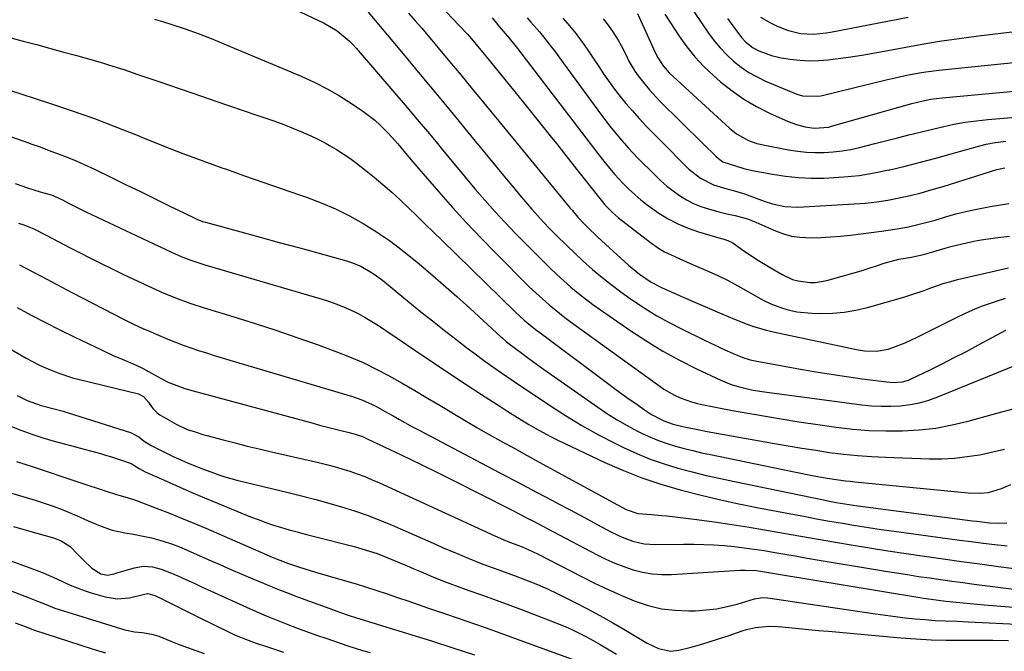
# Model space of a CAD drawing. Units: inches. Extents: x 1875354 to 1880617, y 474959 to 480354.
# Drawn here: x 1876505 to 1876825, y 477492 to 477697 of the extents above; entities that cross this region are included whole.
import ezdxf

# ---------------------------------------------------------------- set-up
doc = ezdxf.new("R2010")
doc.units = ezdxf.units.IN
doc.header["$MEASUREMENT"] = 0
doc.layers.add('7', color=7, linetype='Continuous')
doc.layers.add('8', color=7, linetype='Continuous')

msp = doc.modelspace()

# ---------------------------------------------------------------- linework, layer by layer
at = {"layer": '7', "color": 18}
for points in [[(1876641.56, 477701.77, 1858), (1876647.86, 477695.23, 1858), (1876650.52, 477692.36, 1858), (1876651.82, 477690.9, 1858), (1876654.34, 477687.91, 1858), (1876655.59, 477686.41, 1858), (1876658.06, 477683.38, 1858), (1876668.75, 477670.19, 1858), (1876673.08, 477664.82, 1858), (1876677.4, 477659.43, 1858), (1876679.41, 477656.91, 1858), (1876681.7, 477654.03, 1858), (1876685.98, 477648.62, 1858), (1876693.95, 477638.49, 1858), (1876695.11, 477637.07, 1858), (1876697.58, 477634.51, 1858), (1876699.59, 477632.79, 1858), (1876709.91, 477624.78, 1858), (1876712.91, 477622.71, 1858), (1876714.5, 477621.82, 1858), (1876717.8, 477620.25, 1858), (1876719.47, 477619.49, 1858), (1876722.83, 477618.02, 1858), (1876728.16, 477615.71, 1858), (1876731.58, 477614.16, 1858), (1876734.96, 477612.53, 1858), (1876738.28, 477610.77, 1858), (1876741.56, 477608.94, 1858), (1876746.45, 477606.09, 1858), (1876748.95, 477604.88, 1858), (1876749.82, 477604.55, 1858), (1876752.73, 477603.55, 1858), (1876755.08, 477602.87, 1858), (1876757.46, 477602.33, 1858), (1876762.33, 477601.85, 1858), (1876765.13, 477601.8, 1858), (1876768.98, 477601.89, 1858), (1876772.79, 477602.21, 1858), (1876776.56, 477602.87, 1858), (1876780.31, 477603.75, 1858), (1876792.17, 477607.12, 1858), (1876794.36, 477607.78, 1858), (1876798.71, 477609.24, 1858), (1876800.86, 477610.05, 1858), (1876805.18, 477611.56, 1858), (1876807.38, 477612.19, 1858), (1876809.6, 477612.76, 1858), (1876826.12, 477616.61, 1858)], [(1876722.35, 477702.15, 1844), (1876728.77, 477692.76, 1844), (1876730.6, 477690.3, 1844), (1876732.55, 477687.93, 1844), (1876734.68, 477685.73, 1844), (1876736.92, 477683.63, 1844), (1876739.33, 477681.73, 1844), (1876741.85, 477680, 1844), (1876744.52, 477678.52, 1844), (1876747.29, 477677.2, 1844), (1876757.43, 477672.96, 1844), (1876759.31, 477672.36, 1844), (1876764.23, 477672.25, 1844), (1876765.21, 477672.44, 1844), (1876786.81, 477677.69, 1844), (1876788.87, 477678.18, 1844), (1876793.01, 477679.08, 1844), (1876797.18, 477679.87, 1844), (1876799.27, 477680.2, 1844), (1876803.48, 477680.72, 1844), (1876844.76, 477684.95, 1844)], [(1876594.42, 477700.57, 1864), (1876604.04, 477695.97, 1864), (1876608.32, 477693.44, 1864), (1876612.15, 477690.25, 1864), (1876613.32, 477689.07, 1864), (1876614.44, 477687.84, 1864), (1876626.39, 477674.01, 1864), (1876630.35, 477669.39, 1864), (1876634.29, 477664.74, 1864), (1876638.19, 477660.07, 1864), (1876640.79, 477656.91, 1864), (1876642.06, 477655.37, 1864), (1876643.57, 477653.53, 1864), (1876646.68, 477649.75, 1864), (1876649.82, 477645.99, 1864), (1876653, 477642.26, 1864), (1876656.2, 477638.55, 1864), (1876659.45, 477634.9, 1864), (1876662.75, 477631.28, 1864), (1876666.13, 477627.74, 1864), (1876669.55, 477624.24, 1864), (1876675.19, 477618.61, 1864), (1876677.37, 477616.49, 1864), (1876679.58, 477614.4, 1864), (1876681.83, 477612.36, 1864), (1876684.12, 477610.35, 1864), (1876686.46, 477608.41, 1864), (1876688.84, 477606.51, 1864), (1876691.27, 477604.7, 1864), (1876693.75, 477602.93, 1864), (1876703.55, 477596.17, 1864), (1876708.71, 477592.78, 1864), (1876713.98, 477589.57, 1864), (1876719.39, 477586.62, 1864), (1876724.91, 477583.84, 1864), (1876732.76, 477580.11, 1864), (1876736.15, 477578.72, 1864), (1876737.9, 477578.16, 1864), (1876741.46, 477577.29, 1864), (1876743.26, 477576.93, 1864), (1876746.89, 477576.35, 1864), (1876778.51, 477572.15, 1864), (1876781.64, 477571.83, 1864), (1876784.77, 477571.65, 1864), (1876787.9, 477571.67, 1864), (1876791.04, 477571.82, 1864), (1876794.15, 477572.21, 1864), (1876797.21, 477572.8, 1864), (1876800.2, 477573.66, 1864), (1876803.15, 477574.71, 1864), (1876829.18, 477585.34, 1864)], [(1876618.33, 477699.58, 1862), (1876629.14, 477686.63, 1862), (1876635.26, 477679.29, 1862), (1876641.36, 477671.94, 1862), (1876647.45, 477664.56, 1862), (1876653.51, 477657.18, 1862), (1876653.73, 477656.91, 1862), (1876663.67, 477644.78, 1862), (1876665.55, 477642.51, 1862), (1876667.44, 477640.25, 1862), (1876669.36, 477638.01, 1862), (1876671.29, 477635.78, 1862), (1876673.25, 477633.58, 1862), (1876675.24, 477631.41, 1862), (1876677.27, 477629.28, 1862), (1876679.33, 477627.18, 1862), (1876682.78, 477623.78, 1862), (1876685.37, 477621.32, 1862), (1876688, 477618.9, 1862), (1876691.15, 477616.09, 1862), (1876694.13, 477613.57, 1862), (1876697.16, 477611.13, 1862), (1876700.27, 477608.79, 1862), (1876703.44, 477606.52, 1862), (1876704.44, 477605.83, 1862), (1876708.21, 477603.36, 1862), (1876712.04, 477601, 1862), (1876715.97, 477598.82, 1862), (1876719.97, 477596.76, 1862), (1876727.2, 477593.24, 1862), (1876731.14, 477591.35, 1862), (1876733.12, 477590.44, 1862), (1876737.56, 477588.42, 1862), (1876739.88, 477587.47, 1862), (1876742.26, 477586.71, 1862), (1876743.88, 477586.36, 1862), (1876758.56, 477583.74, 1862), (1876763.55, 477582.88, 1862), (1876768.55, 477582.07, 1862), (1876773.56, 477581.32, 1862), (1876778.57, 477580.62, 1862), (1876786.57, 477579.55, 1862), (1876788.61, 477579.4, 1862), (1876791.66, 477579.62, 1862), (1876793.61, 477580.17, 1862), (1876794.55, 477580.56, 1862), (1876800.63, 477583.51, 1862), (1876804.59, 477585.46, 1862), (1876808.52, 477587.44, 1862), (1876812.43, 477589.48, 1862), (1876816.31, 477591.56, 1862), (1876825.18, 477596.39, 1862)], [(1876705.74, 477699.07, 1848), (1876711.5, 477686.47, 1848), (1876712.41, 477684.66, 1848), (1876714, 477682.08, 1848), (1876716, 477679.83, 1848), (1876735.59, 477661.87, 1848), (1876737.89, 477660.02, 1848), (1876741.75, 477657.86, 1848), (1876744.48, 477656.91, 1848), (1876744.53, 477656.9, 1848), (1876745.97, 477656.56, 1848), (1876754.77, 477654.88, 1848), (1876757.64, 477654.44, 1848), (1876760.52, 477654.12, 1848), (1876763.41, 477654, 1848), (1876766.32, 477654, 1848), (1876769.21, 477654.2, 1848), (1876772.09, 477654.52, 1848), (1876774.94, 477655.03, 1848), (1876777.78, 477655.66, 1848), (1876782.68, 477656.91, 1848), (1876790.13, 477658.82, 1848), (1876793.76, 477659.74, 1848), (1876797.4, 477660.65, 1848), (1876801.04, 477661.52, 1848), (1876804.68, 477662.39, 1848), (1876808.34, 477663.16, 1848), (1876812.02, 477663.83, 1848), (1876815.72, 477664.33, 1848), (1876819.44, 477664.74, 1848), (1876830.92, 477665.74, 1848)], [(1876714.57, 477698.9, 1846), (1876716.18, 477696.45, 1846), (1876719.26, 477691.77, 1846), (1876721.73, 477688.32, 1846), (1876724.38, 477685.02, 1846), (1876727.28, 477681.94, 1846), (1876730.36, 477679.01, 1846), (1876732.69, 477676.97, 1846), (1876736.4, 477674.01, 1846), (1876740.26, 477671.28, 1846), (1876744.35, 477668.92, 1846), (1876748.59, 477666.79, 1846), (1876754.66, 477664.09, 1846), (1876757.36, 477663.06, 1846), (1876760.16, 477662.33, 1846), (1876763.02, 477661.88, 1846), (1876767.75, 477662.28, 1846), (1876768.67, 477662.51, 1846), (1876794.75, 477669.88, 1846), (1876798.41, 477670.79, 1846), (1876800.88, 477671.27, 1846), (1876804.61, 477671.76, 1846), (1876841.96, 477675.16, 1846)], [(1876549, 477697.28, 1866), (1876551.98, 477696.37, 1866), (1876554.64, 477695.53, 1866), (1876558.92, 477694.11, 1866), (1876563.17, 477692.61, 1866), (1876567.38, 477690.99, 1866), (1876571.56, 477689.3, 1866), (1876596.62, 477678.74, 1866), (1876600.85, 477676.81, 1866), (1876604.99, 477674.72, 1866), (1876609, 477672.39, 1866), (1876612.92, 477669.9, 1866), (1876616.62, 477667.39, 1866), (1876620.47, 477664.48, 1866), (1876622.26, 477662.86, 1866), (1876624.66, 477660.45, 1866), (1876625.98, 477659.04, 1866), (1876627.85, 477656.91, 1866), (1876628.53, 477656.13, 1866), (1876631, 477653.14, 1866), (1876633.49, 477650.18, 1866), (1876634.75, 477648.71, 1866), (1876641.15, 477641.31, 1866), (1876645.67, 477636.2, 1866), (1876650.27, 477631.16, 1866), (1876654.97, 477626.21, 1866), (1876659.74, 477621.34, 1866), (1876670.63, 477610.47, 1866), (1876673.77, 477607.46, 1866), (1876677.03, 477604.58, 1866), (1876680.41, 477601.83, 1866), (1876682.13, 477600.51, 1866), (1876683.88, 477599.21, 1866), (1876712.6, 477578.36, 1866), (1876714.26, 477577.24, 1866), (1876717.72, 477575.28, 1866), (1876719.52, 477574.43, 1866), (1876723.26, 477573.05, 1866), (1876725.19, 477572.53, 1866), (1876727.14, 477572.1, 1866), (1876737.11, 477570.22, 1866), (1876744.07, 477568.96, 1866), (1876751.04, 477567.76, 1866), (1876758.03, 477566.65, 1866), (1876765.03, 477565.61, 1866), (1876770.17, 477564.88, 1866), (1876775.55, 477564.25, 1866), (1876780.94, 477563.81, 1866), (1876786.34, 477563.64, 1866), (1876791.75, 477563.65, 1866), (1876797.14, 477563.99, 1866), (1876802.49, 477564.6, 1866), (1876807.79, 477565.59, 1866), (1876813.04, 477566.84, 1866), (1876818.87, 477568.45, 1866), (1876823.88, 477569.83, 1866), (1876828.9, 477571.19, 1866)], [(1876658.61, 477697.67, 1856), (1876660.86, 477694.95, 1856), (1876664.09, 477691.13, 1856), (1876666.75, 477687.8, 1856), (1876690.4, 477656.91, 1856), (1876693.95, 477652.29, 1856), (1876695.65, 477650.12, 1856), (1876698.3, 477646.97, 1856), (1876701.12, 477643.96, 1856), (1876702.91, 477642.16, 1856), (1876704.82, 477640.34, 1856), (1876706.8, 477638.6, 1856), (1876708.88, 477636.98, 1856), (1876712.63, 477634.35, 1856), (1876715.69, 477632.48, 1856), (1876718.85, 477630.81, 1856), (1876722.16, 477629.44, 1856), (1876725.56, 477628.27, 1856), (1876732.83, 477626.15, 1856), (1876733.38, 477625.98, 1856), (1876735.04, 477625.44, 1856), (1876736.61, 477624.7, 1856), (1876737.09, 477624.39, 1856), (1876740.26, 477622.15, 1856), (1876742.34, 477620.72, 1856), (1876744.43, 477619.33, 1856), (1876746.57, 477617.99, 1856), (1876748.72, 477616.69, 1856), (1876752.61, 477614.41, 1856), (1876756.04, 477612.83, 1856), (1876757.85, 477612.32, 1856), (1876761.6, 477611.82, 1856), (1876763.48, 477611.83, 1856), (1876767.2, 477612.47, 1856), (1876772.89, 477614.06, 1856), (1876775.58, 477614.83, 1856), (1876778.25, 477615.63, 1856), (1876780.92, 477616.48, 1856), (1876783.58, 477617.35, 1856), (1876785.78, 477618.1, 1856), (1876790.5, 477619.37, 1856), (1876794.59, 477620.1, 1856), (1876798.97, 477621.03, 1856), (1876801.91, 477621.9, 1856), (1876805.58, 477622.96, 1856), (1876807.8, 477623.59, 1856), (1876812.5, 477624.75, 1856), (1876814.88, 477625.22, 1856), (1876817.27, 477625.63, 1856), (1876822.64, 477626.44, 1856), (1876826.38, 477626.9, 1856)], [(1876669.96, 477697.67, 1854), (1876671.17, 477696.34, 1854), (1876673.94, 477693.17, 1854), (1876675.28, 477691.54, 1854), (1876677.86, 477688.21, 1854), (1876679.13, 477686.53, 1854), (1876681.64, 477683.14, 1854), (1876694.02, 477666.17, 1854), (1876696.79, 477662.51, 1854), (1876698.22, 477660.72, 1854), (1876701.19, 477657.22, 1854), (1876701.46, 477656.91, 1854), (1876702.72, 477655.51, 1854), (1876705.88, 477652.19, 1854), (1876711.41, 477646.62, 1854), (1876713.29, 477644.83, 1854), (1876715.24, 477643.12, 1854), (1876717.28, 477641.53, 1854), (1876719.39, 477640.01, 1854), (1876721.59, 477638.67, 1854), (1876723.87, 477637.48, 1854), (1876726.26, 477636.51, 1854), (1876728.71, 477635.7, 1854), (1876732.1, 477634.76, 1854), (1876734.76, 477634.08, 1854), (1876737.44, 477633.53, 1854), (1876741.39, 477632.46, 1854), (1876744.08, 477631.38, 1854), (1876748, 477629.69, 1854), (1876750.5, 477628.57, 1854), (1876753.08, 477627.62, 1854), (1876755.72, 477626.89, 1854), (1876758.42, 477626.51, 1854), (1876762.02, 477626.36, 1854), (1876765.23, 477626.45, 1854), (1876768.43, 477626.61, 1854), (1876771.63, 477626.88, 1854), (1876774.82, 477627.22, 1854), (1876784.89, 477628.48, 1854), (1876787.1, 477628.79, 1854), (1876789.3, 477629.12, 1854), (1876793.68, 477629.92, 1854), (1876795.85, 477630.39, 1854), (1876800.16, 477631.49, 1854), (1876802.3, 477632.1, 1854), (1876805.33, 477633.03, 1854), (1876808.98, 477634.06, 1854), (1876812.67, 477635, 1854), (1876816.39, 477635.78, 1854), (1876820.13, 477636.46, 1854), (1876826.19, 477637.43, 1854)], [(1876681.5, 477697.65, 1852), (1876683.71, 477695.13, 1852), (1876685.78, 477692.51, 1852), (1876687.77, 477689.81, 1852), (1876688.38, 477688.94, 1852), (1876689.99, 477686.62, 1852), (1876691.58, 477684.29, 1852), (1876693.16, 477681.94, 1852), (1876694.72, 477679.59, 1852), (1876696.31, 477677.26, 1852), (1876697.96, 477674.97, 1852), (1876699.68, 477672.73, 1852), (1876701.98, 477669.92, 1852), (1876704.08, 477667.48, 1852), (1876706.22, 477665.07, 1852), (1876708.42, 477662.71, 1852), (1876710.67, 477660.4, 1852), (1876714.12, 477656.91, 1852), (1876721.27, 477649.71, 1852), (1876722.42, 477648.62, 1852), (1876726.14, 477645.67, 1852), (1876730.34, 477643.53, 1852), (1876734.7, 477642.24, 1852), (1876737.19, 477641.61, 1852), (1876740.45, 477640.62, 1852), (1876746.84, 477638.25, 1852), (1876749.49, 477637.38, 1852), (1876753.56, 477636.5, 1852), (1876757.72, 477636.32, 1852), (1876776, 477637.33, 1852), (1876779.68, 477637.62, 1852), (1876783.34, 477638.02, 1852), (1876786.97, 477638.59, 1852), (1876790.6, 477639.27, 1852), (1876794.2, 477640.08, 1852), (1876797.78, 477640.97, 1852), (1876801.33, 477641.96, 1852), (1876804.87, 477643.02, 1852), (1876820.22, 477647.88, 1852), (1876822.33, 477648.47, 1852), (1876824.91, 477648.99, 1852)], [(1876734.88, 477697.44, 1842), (1876736.95, 477694.67, 1842), (1876739.48, 477691.36, 1842), (1876740.87, 477689.86, 1842), (1876743.27, 477687.95, 1842), (1876745.08, 477687.01, 1842), (1876749.2, 477685.46, 1842), (1876752.35, 477684.75, 1842), (1876755.29, 477684.28, 1842), (1876758.37, 477683.92, 1842), (1876761.44, 477683.74, 1842), (1876764.53, 477683.82, 1842), (1876767.61, 477684.09, 1842), (1876769.97, 477684.39, 1842), (1876774.23, 477684.99, 1842), (1876778.48, 477685.63, 1842), (1876782.72, 477686.35, 1842), (1876786.95, 477687.12, 1842), (1876791.09, 477687.91, 1842), (1876797.4, 477689.05, 1842), (1876803.71, 477690.1, 1842), (1876810.05, 477691.01, 1842), (1876816.41, 477691.84, 1842), (1876839.98, 477694.65, 1842)], [(1876501.64, 477691.41, 1868), (1876506.46, 477690.13, 1868), (1876510.7, 477689.03, 1868), (1876514.93, 477687.9, 1868), (1876519.16, 477686.73, 1868), (1876523.37, 477685.55, 1868), (1876532.14, 477683.06, 1868), (1876534.44, 477682.38, 1868), (1876539.03, 477680.93, 1868), (1876543.58, 477679.37, 1868), (1876545.85, 477678.58, 1868), (1876550.39, 477677.01, 1868), (1876564.56, 477672.14, 1868), (1876568.96, 477670.63, 1868), (1876573.37, 477669.13, 1868), (1876577.77, 477667.65, 1868), (1876582.18, 477666.16, 1868), (1876584.52, 477665.38, 1868), (1876587.74, 477664.25, 1868), (1876590.95, 477663.07, 1868), (1876594.13, 477661.79, 1868), (1876597.28, 477660.46, 1868), (1876598.73, 477659.83, 1868), (1876601.12, 477658.72, 1868), (1876603.47, 477657.56, 1868), (1876604.66, 477656.91, 1868), (1876605.77, 477656.31, 1868), (1876608.05, 477654.99, 1868), (1876610.26, 477653.59, 1868), (1876612.44, 477652.12, 1868), (1876614.55, 477650.57, 1868), (1876616.63, 477648.96, 1868), (1876620.26, 477646.01, 1868), (1876623.14, 477643.61, 1868), (1876625.97, 477641.15, 1868), (1876628.73, 477638.62, 1868), (1876631.45, 477636.04, 1868), (1876634.13, 477633.42, 1868), (1876636.82, 477630.8, 1868), (1876639.5, 477628.18, 1868), (1876642.19, 477625.56, 1868), (1876666.05, 477602.29, 1868), (1876668.92, 477599.64, 1868), (1876670.92, 477597.96, 1868), (1876672.96, 477596.34, 1868), (1876674, 477595.55, 1868), (1876695.95, 477579.18, 1868), (1876698.31, 477577.44, 1868), (1876700.68, 477575.71, 1868), (1876703.07, 477573.99, 1868), (1876705.46, 477572.3, 1868), (1876708, 477570.51, 1868), (1876710.32, 477569, 1868), (1876714.27, 477566.94, 1868), (1876717.27, 477565.87, 1868), (1876720.38, 477565.11, 1868), (1876721.42, 477564.89, 1868), (1876725.34, 477564.12, 1868), (1876728.35, 477563.53, 1868), (1876731.36, 477562.96, 1868), (1876734.37, 477562.41, 1868), (1876737.39, 477561.86, 1868), (1876750.13, 477559.6, 1868), (1876754.61, 477558.82, 1868), (1876759.09, 477558.08, 1868), (1876763.58, 477557.38, 1868), (1876768.07, 477556.7, 1868), (1876772.58, 477556.13, 1868), (1876777.09, 477555.65, 1868), (1876781.61, 477555.33, 1868), (1876786.15, 477555.11, 1868), (1876800.35, 477554.66, 1868), (1876804.46, 477554.66, 1868), (1876808.56, 477554.85, 1868), (1876812.64, 477555.31, 1868), (1876816.71, 477555.95, 1868), (1876818.18, 477556.23, 1868), (1876821.48, 477556.94, 1868), (1876824.76, 477557.73, 1868)], [(1876476.89, 477668.23, 1872), (1876505.97, 477657.93, 1872), (1876508.81, 477656.91, 1872), (1876508.93, 477656.87, 1872), (1876511.88, 477655.8, 1872), (1876514.82, 477654.71, 1872), (1876517.76, 477653.61, 1872), (1876520.68, 477652.46, 1872), (1876523.58, 477651.26, 1872), (1876526.45, 477649.99, 1872), (1876529.29, 477648.66, 1872), (1876535.26, 477645.78, 1872), (1876539.86, 477643.56, 1872), (1876544.44, 477641.33, 1872), (1876549.03, 477639.09, 1872), (1876553.61, 477636.84, 1872), (1876561.88, 477632.76, 1872), (1876562.77, 477632.35, 1872), (1876564.6, 477631.65, 1872), (1876565.07, 477631.5, 1872), (1876565.54, 477631.37, 1872), (1876577.05, 477628.24, 1872), (1876583.28, 477626.55, 1872), (1876589.51, 477624.85, 1872), (1876595.74, 477623.14, 1872), (1876601.96, 477621.44, 1872), (1876611.33, 477618.86, 1872), (1876612.92, 477618.36, 1872), (1876615.99, 477617.08, 1872), (1876618.89, 477615.44, 1872), (1876620.29, 477614.53, 1872), (1876622.96, 477612.53, 1872), (1876631.76, 477605.35, 1872), (1876635.48, 477602.34, 1872), (1876639.22, 477599.35, 1872), (1876642.98, 477596.39, 1872), (1876646.77, 477593.45, 1872), (1876650.82, 477590.32, 1872), (1876652.59, 477588.97, 1872), (1876656.18, 477586.32, 1872), (1876659.82, 477583.73, 1872), (1876661.65, 477582.46, 1872), (1876665.34, 477579.94, 1872), (1876677.13, 477572, 1872), (1876682.34, 477568.64, 1872), (1876687.64, 477565.42, 1872), (1876693.07, 477562.42, 1872), (1876698.58, 477559.56, 1872), (1876701.23, 477558.25, 1872), (1876705.52, 477556.29, 1872), (1876709.88, 477554.49, 1872), (1876714.33, 477552.95, 1872), (1876718.85, 477551.58, 1872), (1876723.42, 477550.38, 1872), (1876728.01, 477549.25, 1872), (1876732.62, 477548.19, 1872), (1876737.25, 477547.2, 1872), (1876766.09, 477541.29, 1872), (1876767.47, 477541.01, 1872), (1876770.23, 477540.49, 1872), (1876774.39, 477539.79, 1872), (1876777.17, 477539.4, 1872), (1876814.41, 477534.54, 1872), (1876815.79, 477534.37, 1872), (1876819.95, 477533.89, 1872), (1876822.73, 477533.73, 1872), (1876825.52, 477533.81, 1872)], [(1876503.76, 477643.97, 1874), (1876507.83, 477642.56, 1874), (1876509.88, 477641.91, 1874), (1876511.94, 477641.29, 1874), (1876515.51, 477640.25, 1874), (1876516.62, 477639.87, 1874), (1876519.12, 477638.61, 1874), (1876521.08, 477637.59, 1874), (1876523.26, 477636.47, 1874), (1876525.61, 477635.31, 1874), (1876526.79, 477634.75, 1874), (1876554.34, 477621.75, 1874), (1876555.68, 477621.13, 1874), (1876558.39, 477619.98, 1874), (1876561.14, 477618.92, 1874), (1876565.34, 477617.55, 1874), (1876603.42, 477606.43, 1874), (1876605.83, 477605.66, 1874), (1876608.21, 477604.82, 1874), (1876610.55, 477603.87, 1874), (1876612.86, 477602.85, 1874), (1876615.12, 477601.72, 1874), (1876617.34, 477600.52, 1874), (1876619.51, 477599.22, 1874), (1876621.64, 477597.85, 1874), (1876633.82, 477589.6, 1874), (1876639.13, 477586.04, 1874), (1876644.45, 477582.49, 1874), (1876649.78, 477578.98, 1874), (1876655.13, 477575.48, 1874), (1876661.35, 477571.45, 1874), (1876663.61, 477570, 1874), (1876665.88, 477568.56, 1874), (1876668.16, 477567.15, 1874), (1876670.46, 477565.75, 1874), (1876672.77, 477564.4, 1874), (1876675.12, 477563.1, 1874), (1876677.5, 477561.86, 1874), (1876679.91, 477560.68, 1874), (1876695.17, 477553.46, 1874), (1876701.13, 477550.84, 1874), (1876707.17, 477548.44, 1874), (1876713.34, 477546.38, 1874), (1876719.58, 477544.54, 1874), (1876725.91, 477542.93, 1874), (1876732.25, 477541.42, 1874), (1876738.62, 477540.04, 1874), (1876745.02, 477538.74, 1874), (1876755.49, 477536.74, 1874), (1876759.67, 477535.95, 1874), (1876763.85, 477535.18, 1874), (1876768.04, 477534.43, 1874), (1876772.23, 477533.7, 1874), (1876776.43, 477533.01, 1874), (1876780.62, 477532.34, 1874), (1876784.83, 477531.71, 1874), (1876789.04, 477531.12, 1874), (1876806.32, 477528.76, 1874), (1876810.16, 477528.25, 1874), (1876814.01, 477527.76, 1874), (1876817.85, 477527.29, 1874), (1876821.7, 477526.84, 1874), (1876825.62, 477526.42, 1874)], [(1876504.93, 477631.06, 1876), (1876506.61, 477630.55, 1876), (1876509.9, 477629.28, 1876), (1876513.82, 477627.23, 1876), (1876517.72, 477625.14, 1876), (1876521.65, 477623.09, 1876), (1876524.7, 477621.51, 1876), (1876528.2, 477619.72, 1876), (1876531.72, 477617.96, 1876), (1876535.25, 477616.24, 1876), (1876538.79, 477614.54, 1876), (1876546.8, 477610.75, 1876), (1876549.03, 477609.72, 1876), (1876551.28, 477608.72, 1876), (1876555.83, 477606.84, 1876), (1876560.44, 477605.12, 1876), (1876565.13, 477603.61, 1876), (1876574.41, 477600.82, 1876), (1876581.38, 477598.65, 1876), (1876588.33, 477596.4, 1876), (1876595.24, 477594.03, 1876), (1876602.12, 477591.58, 1876), (1876607.89, 477589.47, 1876), (1876612.33, 477587.72, 1876), (1876616.71, 477585.83, 1876), (1876620.99, 477583.73, 1876), (1876625.2, 477581.49, 1876), (1876629.36, 477579.12, 1876), (1876633.5, 477576.74, 1876), (1876637.63, 477574.32, 1876), (1876641.74, 477571.88, 1876), (1876650.71, 477566.51, 1876), (1876653.56, 477564.82, 1876), (1876656.43, 477563.16, 1876), (1876659.31, 477561.53, 1876), (1876662.21, 477559.93, 1876), (1876665.12, 477558.34, 1876), (1876668.03, 477556.75, 1876), (1876670.93, 477555.16, 1876), (1876673.84, 477553.57, 1876), (1876696.83, 477540.96, 1876), (1876697.86, 477540.39, 1876), (1876702, 477538.13, 1876), (1876705.8, 477536.86, 1876), (1876710.24, 477536.56, 1876), (1876713.58, 477536.26, 1876), (1876715.25, 477536.07, 1876), (1876724.99, 477534.88, 1876), (1876730.64, 477534.15, 1876), (1876736.28, 477533.34, 1876), (1876741.91, 477532.44, 1876), (1876747.53, 477531.47, 1876), (1876753.14, 477530.46, 1876), (1876758.75, 477529.47, 1876), (1876764.37, 477528.5, 1876), (1876769.99, 477527.54, 1876), (1876775.01, 477526.69, 1876), (1876780.97, 477525.7, 1876), (1876786.94, 477524.75, 1876), (1876792.91, 477523.85, 1876), (1876798.88, 477522.98, 1876), (1876804.86, 477522.14, 1876), (1876810.85, 477521.31, 1876), (1876816.83, 477520.51, 1876), (1876822.82, 477519.71, 1876), (1876833.72, 477518.28, 1876)], [(1876505.25, 477617.61, 1878), (1876509.16, 477615.5, 1878), (1876512.41, 477613.75, 1878), (1876515.67, 477612.01, 1878), (1876518.93, 477610.29, 1878), (1876522.2, 477608.58, 1878), (1876535.79, 477601.5, 1878), (1876539, 477599.88, 1878), (1876542.23, 477598.31, 1878), (1876545.5, 477596.81, 1878), (1876547.14, 477596.09, 1878), (1876548.79, 477595.39, 1878), (1876553.37, 477593.47, 1878), (1876555.83, 477592.47, 1878), (1876558.31, 477591.52, 1878), (1876560.81, 477590.63, 1878), (1876563.32, 477589.78, 1878), (1876565.85, 477588.97, 1878), (1876568.38, 477588.18, 1878), (1876570.92, 477587.4, 1878), (1876573.46, 477586.64, 1878), (1876613.22, 477574.83, 1878), (1876616.33, 477573.76, 1878), (1876620.79, 477571.67, 1878), (1876623.69, 477570.11, 1878), (1876626.43, 477568.52, 1878), (1876628.52, 477567.32, 1878), (1876632.73, 477564.99, 1878), (1876634.86, 477563.86, 1878), (1876658.84, 477551.27, 1878), (1876663.55, 477548.79, 1878), (1876668.26, 477546.31, 1878), (1876672.97, 477543.82, 1878), (1876677.68, 477541.33, 1878), (1876680.3, 477539.94, 1878), (1876683.69, 477538.13, 1878), (1876687.09, 477536.33, 1878), (1876690.48, 477534.51, 1878), (1876693.87, 477532.7, 1878), (1876697.33, 477530.83, 1878), (1876700.71, 477529.22, 1878), (1876704.22, 477527.92, 1878), (1876707.84, 477527.07, 1878), (1876711.56, 477526.81, 1878), (1876720.69, 477526.89, 1878), (1876723.97, 477526.87, 1878), (1876727.25, 477526.8, 1878), (1876730.52, 477526.65, 1878), (1876733.8, 477526.44, 1878), (1876737.06, 477526.15, 1878), (1876740.32, 477525.78, 1878), (1876743.57, 477525.33, 1878), (1876746.81, 477524.81, 1878), (1876750.25, 477524.21, 1878), (1876753.55, 477523.64, 1878), (1876756.86, 477523.08, 1878), (1876760.16, 477522.53, 1878), (1876786.14, 477518.19, 1878), (1876789.73, 477517.6, 1878), (1876793.32, 477517.02, 1878), (1876796.91, 477516.47, 1878), (1876800.51, 477515.94, 1878), (1876804.11, 477515.42, 1878), (1876807.71, 477514.92, 1878), (1876811.31, 477514.44, 1878), (1876814.92, 477513.97, 1878), (1876828.65, 477512.21, 1878)], [(1876492.74, 477595.7, 1882), (1876507.35, 477587.28, 1882), (1876511.49, 477585.08, 1882), (1876513.62, 477584.11, 1882), (1876517.97, 477582.36, 1882), (1876522.43, 477580.94, 1882), (1876524.69, 477580.33, 1882), (1876543.8, 477575.68, 1882), (1876545.42, 477574.86, 1882), (1876547.05, 477572.97, 1882), (1876548.44, 477570.89, 1882), (1876549.9, 477569.48, 1882), (1876550.75, 477568.9, 1882), (1876556.06, 477565.87, 1882), (1876559.66, 477564.17, 1882), (1876562.18, 477563.32, 1882), (1876564.74, 477562.55, 1882), (1876566.02, 477562.2, 1882), (1876571.25, 477560.78, 1882), (1876575.16, 477559.75, 1882), (1876579.08, 477558.75, 1882), (1876583.01, 477557.8, 1882), (1876586.94, 477556.88, 1882), (1876602.28, 477553.39, 1882), (1876604.82, 477552.77, 1882), (1876607.34, 477552.11, 1882), (1876609.85, 477551.38, 1882), (1876612.35, 477550.6, 1882), (1876614.82, 477549.74, 1882), (1876617.26, 477548.83, 1882), (1876619.68, 477547.84, 1882), (1876622.07, 477546.79, 1882), (1876659.48, 477529.57, 1882), (1876662.16, 477528.38, 1882), (1876664.21, 477527.57, 1882), (1876666.93, 477526.58, 1882), (1876669.09, 477525.72, 1882), (1876673.3, 477523.78, 1882), (1876687.56, 477516.41, 1882), (1876691.77, 477514.31, 1882), (1876696.01, 477512.29, 1882), (1876700.31, 477510.39, 1882), (1876704.64, 477508.58, 1882), (1876709.21, 477507.03, 1882), (1876713.52, 477505.97, 1882), (1876717.94, 477505.45, 1882), (1876722.42, 477505.28, 1882), (1876724.57, 477505.33, 1882), (1876728, 477505.56, 1882), (1876731.41, 477505.96, 1882), (1876734.77, 477506.64, 1882), (1876738.1, 477507.5, 1882), (1876743.67, 477509.19, 1882), (1876744.2, 477509.33, 1882), (1876746.37, 477509.63, 1882), (1876748.01, 477509.54, 1882), (1876782.96, 477504.3, 1882), (1876786.17, 477503.84, 1882), (1876789.4, 477503.42, 1882), (1876792.62, 477503.05, 1882), (1876795.85, 477502.72, 1882), (1876799.05, 477502.42, 1882), (1876802.33, 477502.16, 1882), (1876805.61, 477502.02, 1882), (1876809.46, 477501.89, 1882), (1876813.02, 477501.73, 1882), (1876831.11, 477500.82, 1882)], [(1876504.5, 477575.16, 1884), (1876507.7, 477573.54, 1884), (1876512.2, 477571.95, 1884), (1876516.06, 477570.98, 1884), (1876519.38, 477570.06, 1884), (1876521.03, 477569.55, 1884), (1876541.2, 477563.18, 1884), (1876543.96, 477561.78, 1884), (1876545.7, 477560.34, 1884), (1876547.92, 477558.94, 1884), (1876555.31, 477555.29, 1884), (1876556.77, 477554.59, 1884), (1876559.72, 477553.27, 1884), (1876564.22, 477551.47, 1884), (1876567.25, 477550.34, 1884), (1876569.94, 477549.4, 1884), (1876571.87, 477548.78, 1884), (1876575.78, 477547.72, 1884), (1876592.85, 477543.59, 1884), (1876597.09, 477542.53, 1884), (1876601.32, 477541.43, 1884), (1876605.53, 477540.25, 1884), (1876609.72, 477539.03, 1884), (1876613.88, 477537.7, 1884), (1876618.01, 477536.28, 1884), (1876622.08, 477534.7, 1884), (1876626.11, 477533.03, 1884), (1876640.43, 477526.78, 1884), (1876642.5, 477525.88, 1884), (1876646.64, 477524.09, 1884), (1876650.78, 477522.33, 1884), (1876654.98, 477520.69, 1884), (1876657.1, 477519.92, 1884), (1876660.76, 477518.62, 1884), (1876663.38, 477517.66, 1884), (1876666, 477516.67, 1884), (1876669.98, 477515.12, 1884), (1876673.25, 477513.78, 1884), (1876676.49, 477512.38, 1884), (1876679.69, 477510.89, 1884), (1876682.87, 477509.33, 1884), (1876685.09, 477508.2, 1884), (1876689.34, 477505.99, 1884), (1876693.55, 477503.73, 1884), (1876697.71, 477501.37, 1884), (1876701.84, 477498.96, 1884), (1876708.81, 477494.78, 1884), (1876712.51, 477493.02, 1884), (1876716.45, 477492.17, 1884), (1876719.1, 477492.48, 1884), (1876722.71, 477493.43, 1884), (1876725.83, 477494.28, 1884), (1876728.94, 477495.19, 1884), (1876732.02, 477496.17, 1884), (1876735.09, 477497.2, 1884), (1876739.67, 477498.79, 1884), (1876741.08, 477499.23, 1884), (1876743.96, 477499.9, 1884), (1876748.37, 477500.33, 1884), (1876751.32, 477500.21, 1884), (1876754.81, 477499.86, 1884), (1876758.03, 477499.55, 1884), (1876761.25, 477499.24, 1884), (1876764.47, 477498.94, 1884), (1876767.69, 477498.65, 1884), (1876791.13, 477496.55, 1884), (1876796.05, 477496.19, 1884), (1876800.96, 477495.91, 1884), (1876805.89, 477495.78, 1884), (1876810.82, 477495.74, 1884), (1876810.99, 477495.74, 1884), (1876816.01, 477495.75, 1884), (1876821.03, 477495.72, 1884), (1876826.05, 477495.65, 1884)], [(1876502.09, 477565.28, 1886), (1876505.64, 477563.93, 1886), (1876509.21, 477562.66, 1886), (1876512.81, 477561.46, 1886), (1876516.45, 477560.36, 1886), (1876520.1, 477559.33, 1886), (1876531.49, 477556.3, 1886), (1876533.13, 477555.84, 1886), (1876534.77, 477555.36, 1886), (1876538.01, 477554.32, 1886), (1876541.44, 477553.08, 1886), (1876544.01, 477551.49, 1886), (1876546.03, 477550.44, 1886), (1876552.86, 477547.32, 1886), (1876556.98, 477545.47, 1886), (1876561.11, 477543.65, 1886), (1876565.27, 477541.9, 1886), (1876569.44, 477540.17, 1886), (1876580.17, 477535.83, 1886), (1876582.65, 477534.87, 1886), (1876585.14, 477533.96, 1886), (1876587.67, 477533.12, 1886), (1876590.2, 477532.33, 1886), (1876592.76, 477531.59, 1886), (1876595.32, 477530.88, 1886), (1876597.89, 477530.19, 1886), (1876600.46, 477529.52, 1886), (1876613.82, 477526.12, 1886), (1876616.31, 477525.44, 1886), (1876618.78, 477524.69, 1886), (1876621.21, 477523.85, 1886), (1876623.63, 477522.94, 1886), (1876626.02, 477521.97, 1886), (1876628.41, 477520.98, 1886), (1876630.79, 477519.98, 1886), (1876633.16, 477518.96, 1886), (1876635.3, 477518.03, 1886), (1876638.76, 477516.57, 1886), (1876642.23, 477515.16, 1886), (1876645.74, 477513.83, 1886), (1876649.26, 477512.55, 1886), (1876651.03, 477511.93, 1886), (1876655.44, 477510.36, 1886), (1876659.85, 477508.76, 1886), (1876664.25, 477507.14, 1886), (1876668.63, 477505.49, 1886), (1876676.75, 477502.41, 1886), (1876679.24, 477501.43, 1886), (1876681.71, 477500.39, 1886), (1876684.15, 477499.29, 1886), (1876686.56, 477498.14, 1886), (1876688.95, 477496.92, 1886), (1876691.31, 477495.66, 1886), (1876693.65, 477494.35, 1886), (1876695.96, 477492.99, 1886), (1876698.9, 477491.19, 1886)], [(1876504.22, 477553.78, 1888), (1876509.36, 477552.08, 1888), (1876514.5, 477550.37, 1888), (1876519.64, 477548.67, 1888), (1876524.78, 477546.97, 1888), (1876533.38, 477544.14, 1888), (1876536.74, 477543.05, 1888), (1876540.11, 477542.04, 1888), (1876542.84, 477541.17, 1888), (1876543.71, 477540.85, 1888), (1876549.91, 477538.49, 1888), (1876553.87, 477536.95, 1888), (1876557.81, 477535.38, 1888), (1876561.73, 477533.75, 1888), (1876565.63, 477532.09, 1888), (1876583.51, 477524.33, 1888), (1876587.22, 477522.74, 1888), (1876589.71, 477521.72, 1888), (1876592.22, 477520.77, 1888), (1876596.1, 477519.46, 1888), (1876599.56, 477518.38, 1888), (1876601.3, 477517.86, 1888), (1876611.01, 477515.03, 1888), (1876614.41, 477514.02, 1888), (1876617.79, 477512.97, 1888), (1876621.16, 477511.88, 1888), (1876624.53, 477510.76, 1888), (1876627.88, 477509.62, 1888), (1876631.24, 477508.48, 1888), (1876634.59, 477507.34, 1888), (1876637.94, 477506.19, 1888), (1876643.79, 477504.2, 1888), (1876650.06, 477502.04, 1888), (1876656.31, 477499.85, 1888), (1876662.56, 477497.62, 1888), (1876668.79, 477495.36, 1888), (1876685.67, 477489.18, 1888)], [(1876503.29, 477532.6, 1892), (1876508.18, 477531.22, 1892), (1876516.26, 477528.95, 1892), (1876517.11, 477528.69, 1892), (1876518.74, 477528.04, 1892), (1876521.68, 477526.14, 1892), (1876524.16, 477523.56, 1892), (1876526.04, 477521.62, 1892), (1876528.65, 477519.11, 1892), (1876531.61, 477517.32, 1892), (1876533.82, 477516.9, 1892), (1876535.95, 477517.34, 1892), (1876536.48, 477517.49, 1892), (1876542.48, 477519.26, 1892), (1876545.38, 477519.76, 1892), (1876548.33, 477519.56, 1892), (1876551.23, 477518.84, 1892), (1876554.03, 477517.77, 1892), (1876556.58, 477516.61, 1892), (1876559.23, 477515.41, 1892), (1876561.87, 477514.21, 1892), (1876564.52, 477513.01, 1892), (1876567.17, 477511.81, 1892), (1876578.83, 477506.52, 1892), (1876582.04, 477505.1, 1892), (1876585.26, 477503.71, 1892), (1876588.5, 477502.37, 1892), (1876591.76, 477501.06, 1892), (1876595.04, 477499.8, 1892), (1876598.33, 477498.58, 1892), (1876601.63, 477497.4, 1892), (1876604.95, 477496.26, 1892), (1876611.72, 477493.98, 1892), (1876614.13, 477493.19, 1892), (1876616.55, 477492.44, 1892), (1876618.98, 477491.71, 1892)], [(1876493.25, 477524.86, 1894), (1876510.66, 477518.44, 1894), (1876512.9, 477517.57, 1894), (1876517.32, 477515.66, 1894), (1876521.68, 477513.6, 1894), (1876526.15, 477511.86, 1894), (1876528.44, 477511.12, 1894), (1876533.01, 477509.79, 1894), (1876536.92, 477509.17, 1894), (1876540.86, 477509.53, 1894), (1876545.31, 477510.55, 1894), (1876546.81, 477510.94, 1894), (1876549.08, 477510.3, 1894), (1876551.2, 477509.28, 1894), (1876554.46, 477507.66, 1894), (1876556.62, 477506.58, 1894), (1876560.95, 477504.44, 1894), (1876563.11, 477503.37, 1894), (1876573.91, 477498.04, 1894), (1876574.99, 477497.53, 1894), (1876579.41, 477495.72, 1894), (1876581.66, 477494.92, 1894), (1876585.72, 477493.57, 1894), (1876588.32, 477492.71, 1894), (1876590.92, 477491.84, 1894)], [(1876502.16, 477511.86, 1896), (1876508.3, 477509.55, 1896), (1876511.11, 477508.46, 1896), (1876513.89, 477507.31, 1896), (1876516.69, 477506.2, 1896), (1876518.11, 477505.71, 1896), (1876519.54, 477505.25, 1896), (1876539.37, 477499.14, 1896), (1876542.55, 477498.47, 1896), (1876545.01, 477498.25, 1896), (1876548.14, 477497.75, 1896), (1876550.4, 477497.03, 1896), (1876554.28, 477495.45, 1896), (1876556.97, 477494.39, 1896), (1876559.67, 477493.37, 1896), (1876562.39, 477492.41, 1896), (1876565.13, 477491.49, 1896)], [(1876503.86, 477501.43, 1898), (1876506.55, 477500.39, 1898), (1876510.09, 477499.06, 1898), (1876521.08, 477495.43, 1898), (1876525.09, 477494.13, 1898), (1876529.11, 477492.86, 1898), (1876533.14, 477491.64, 1898)]]:
    msp.add_polyline3d(points, dxfattribs=at)
at = {"layer": '8', "color": 18}
for points in [[(1876631.44, 477699.17, 1860), (1876633.61, 477696.79, 1860), (1876635.74, 477694.37, 1860), (1876637.83, 477691.91, 1860), (1876641.09, 477688.02, 1860), (1876644.78, 477683.59, 1860), (1876648.46, 477679.16, 1860), (1876652.13, 477674.71, 1860), (1876655.79, 477670.26, 1860), (1876666.73, 477656.91, 1860), (1876683.86, 477636, 1860), (1876684.49, 477635.25, 1860), (1876686.41, 477633, 1860), (1876688.41, 477630.83, 1860), (1876690.24, 477629, 1860), (1876691.96, 477627.36, 1860), (1876692.84, 477626.55, 1860), (1876702.84, 477617.46, 1860), (1876706.36, 477614.53, 1860), (1876710.14, 477611.96, 1860), (1876713.29, 477610.33, 1860), (1876714.9, 477609.58, 1860), (1876718.15, 477608.11, 1860), (1876719.77, 477607.4, 1860), (1876733.06, 477601.65, 1860), (1876735.1, 477600.78, 1860), (1876737.15, 477599.93, 1860), (1876741.27, 477598.31, 1860), (1876743.36, 477597.58, 1860), (1876747.6, 477596.33, 1860), (1876749.75, 477595.82, 1860), (1876776.77, 477590.06, 1860), (1876779.34, 477589.64, 1860), (1876783.22, 477589.51, 1860), (1876787.01, 477590.24, 1860), (1876788.6, 477590.77, 1860), (1876792.59, 477592.27, 1860), (1876796.47, 477594.05, 1860), (1876809.89, 477600.79, 1860), (1876813.6, 477602.53, 1860), (1876817.38, 477604.11, 1860), (1876821.24, 477605.47, 1860), (1876825.16, 477606.69, 1860)], [(1876694.56, 477697.38, 1850), (1876696.17, 477695.35, 1850), (1876697.67, 477693.22, 1850), (1876699.44, 477690.41, 1850), (1876700.39, 477688.76, 1850), (1876702.11, 477685.38, 1850), (1876702.96, 477683.68, 1850), (1876704.9, 477680.43, 1850), (1876705.99, 477678.87, 1850), (1876708.08, 477676.17, 1850), (1876709.62, 477674.32, 1850), (1876712.91, 477670.82, 1850), (1876726.95, 477656.91, 1850), (1876731.12, 477652.78, 1850), (1876731.98, 477652.01, 1850), (1876733.39, 477651.03, 1850), (1876737.81, 477649.61, 1850), (1876740.27, 477648.84, 1850), (1876743.08, 477648.17, 1850), (1876749.52, 477646.98, 1850), (1876753.7, 477646.34, 1850), (1876757.89, 477645.89, 1850), (1876762.1, 477645.71, 1850), (1876766.33, 477645.72, 1850), (1876767.76, 477645.77, 1850), (1876772.69, 477646.09, 1850), (1876777.6, 477646.59, 1850), (1876782.47, 477647.38, 1850), (1876787.31, 477648.36, 1850), (1876787.63, 477648.44, 1850), (1876792.61, 477649.63, 1850), (1876797.58, 477650.88, 1850), (1876802.53, 477652.18, 1850), (1876807.46, 477653.54, 1850), (1876816.78, 477656.16, 1850), (1876818.87, 477656.68, 1850), (1876820, 477656.91, 1850), (1876820.98, 477657.11, 1850), (1876825.26, 477657.64, 1850)], [(1876745.65, 477697.9, 1840), (1876748.87, 477696.07, 1840), (1876750.62, 477695.17, 1840), (1876754.26, 477693.72, 1840), (1876758.64, 477692.62, 1840), (1876762.79, 477692.4, 1840), (1876766.96, 477692.87, 1840), (1876768.33, 477693.1, 1840), (1876793.58, 477697.91, 1840)], [(1876501.6, 477674.31, 1870), (1876514.97, 477670.01, 1870), (1876522.28, 477667.56, 1870), (1876529.54, 477665, 1870), (1876536.74, 477662.26, 1870), (1876543.89, 477659.4, 1870), (1876545.38, 477658.79, 1870), (1876550.02, 477656.91, 1870), (1876551.78, 477656.2, 1870), (1876558.21, 477653.69, 1870), (1876564.68, 477651.28, 1870), (1876571.17, 477648.95, 1870), (1876572.33, 477648.55, 1870), (1876578.27, 477646.47, 1870), (1876584.21, 477644.41, 1870), (1876590.16, 477642.35, 1870), (1876596.11, 477640.31, 1870), (1876598.38, 477639.53, 1870), (1876603.13, 477637.73, 1870), (1876607.79, 477635.74, 1870), (1876612.31, 477633.46, 1870), (1876616.75, 477630.98, 1870), (1876621.05, 477628.26, 1870), (1876625.25, 477625.41, 1870), (1876629.33, 477622.37, 1870), (1876633.31, 477619.21, 1870), (1876634.2, 477618.46, 1870), (1876638.54, 477614.79, 1870), (1876642.83, 477611.09, 1870), (1876647.08, 477607.32, 1870), (1876651.29, 477603.51, 1870), (1876661.49, 477594.13, 1870), (1876661.81, 477593.84, 1870), (1876663.11, 477592.73, 1870), (1876664.13, 477591.93, 1870), (1876668.15, 477588.93, 1870), (1876670.51, 477587.18, 1870), (1876672.89, 477585.44, 1870), (1876675.27, 477583.72, 1870), (1876677.67, 477582.02, 1870), (1876692.81, 477571.36, 1870), (1876695.94, 477569.26, 1870), (1876699.12, 477567.25, 1870), (1876702.4, 477565.39, 1870), (1876705.72, 477563.63, 1870), (1876707.27, 477562.85, 1870), (1876709.9, 477561.63, 1870), (1876712.57, 477560.51, 1870), (1876715.3, 477559.56, 1870), (1876718.07, 477558.71, 1870), (1876720.88, 477557.96, 1870), (1876723.7, 477557.26, 1870), (1876726.53, 477556.6, 1870), (1876729.36, 477555.99, 1870), (1876752.83, 477551.13, 1870), (1876757.62, 477550.16, 1870), (1876762.42, 477549.23, 1870), (1876767.23, 477548.35, 1870), (1876770.22, 477547.88, 1870), (1876773.23, 477547.48, 1870), (1876774.73, 477547.31, 1870), (1876776.24, 477547.15, 1870), (1876813.02, 477543.53, 1870), (1876816.88, 477543.44, 1870), (1876819.63, 477543.72, 1870), (1876823.82, 477545, 1870), (1876826.88, 477546.28, 1870)], [(1876504.49, 477603.68, 1880), (1876509.05, 477601.23, 1880), (1876513.64, 477598.82, 1880), (1876518.26, 477596.49, 1880), (1876522.92, 477594.21, 1880), (1876532.06, 477589.83, 1880), (1876535.85, 477588.08, 1880), (1876537.76, 477587.25, 1880), (1876542.29, 477585.37, 1880), (1876544.74, 477584.23, 1880), (1876546.53, 477583.27, 1880), (1876547.12, 477582.94, 1880), (1876551.15, 477580.69, 1880), (1876553.64, 477579.43, 1880), (1876556.23, 477578.38, 1880), (1876558.88, 477577.48, 1880), (1876561.57, 477576.69, 1880), (1876600.45, 477566.14, 1880), (1876602.6, 477565.57, 1880), (1876604.75, 477565.01, 1880), (1876609.07, 477563.94, 1880), (1876612.6, 477563.09, 1880), (1876614.17, 477562.64, 1880), (1876616.49, 477561.81, 1880), (1876617.99, 477561.15, 1880), (1876629.03, 477555.88, 1880), (1876635.28, 477552.87, 1880), (1876641.52, 477549.82, 1880), (1876647.73, 477546.72, 1880), (1876653.92, 477543.59, 1880), (1876665.24, 477537.81, 1880), (1876666.87, 477536.97, 1880), (1876670.14, 477535.29, 1880), (1876671.77, 477534.45, 1880), (1876675.03, 477532.76, 1880), (1876678.29, 477531.06, 1880), (1876692.65, 477523.5, 1880), (1876695.49, 477522.1, 1880), (1876698.38, 477520.8, 1880), (1876701.33, 477519.65, 1880), (1876704.33, 477518.61, 1880), (1876707.38, 477517.83, 1880), (1876710.45, 477517.27, 1880), (1876713.57, 477517.06, 1880), (1876716.72, 477517.08, 1880), (1876738.96, 477518.43, 1880), (1876740.77, 477518.49, 1880), (1876744.37, 477518.33, 1880), (1876746.32, 477518.06, 1880), (1876750.21, 477517.41, 1880), (1876797.36, 477509.62, 1880), (1876798.56, 477509.43, 1880), (1876800.97, 477509.05, 1880), (1876805.79, 477508.4, 1880), (1876807, 477508.27, 1880), (1876811.36, 477507.83, 1880), (1876815.89, 477507.42, 1880), (1876818.15, 477507.23, 1880), (1876827.67, 477506.47, 1880)], [(1876482.85, 477549.36, 1890), (1876510.34, 477541.18, 1890), (1876513.26, 477540.25, 1890), (1876516.17, 477539.25, 1890), (1876519.03, 477538.15, 1890), (1876521.87, 477536.97, 1890), (1876523.66, 477536.2, 1890), (1876527.51, 477534.52, 1890), (1876531.36, 477532.84, 1890), (1876535.28, 477531.43, 1890), (1876539.36, 477530.6, 1890), (1876541.64, 477530.26, 1890), (1876545.89, 477529.44, 1890), (1876548, 477528.94, 1890), (1876551.85, 477527.87, 1890), (1876554.49, 477527.02, 1890), (1876557.08, 477526.05, 1890), (1876559.65, 477524.98, 1890), (1876566.69, 477521.85, 1890), (1876570.26, 477520.28, 1890), (1876573.82, 477518.72, 1890), (1876577.4, 477517.17, 1890), (1876580.97, 477515.63, 1890), (1876584.56, 477514.12, 1890), (1876588.17, 477512.65, 1890), (1876591.8, 477511.24, 1890), (1876595.44, 477509.86, 1890), (1876605.88, 477506, 1890), (1876609, 477504.87, 1890), (1876612.15, 477503.8, 1890), (1876614.27, 477503.11, 1890), (1876618.46, 477501.79, 1890), (1876620.56, 477501.14, 1890), (1876621.61, 477500.81, 1890), (1876638.84, 477495.51, 1890), (1876645.84, 477493.3, 1890), (1876652.81, 477491.01, 1890)]]:
    msp.add_polyline3d(points, dxfattribs=at)

doc.saveas('drawing.dxf')
